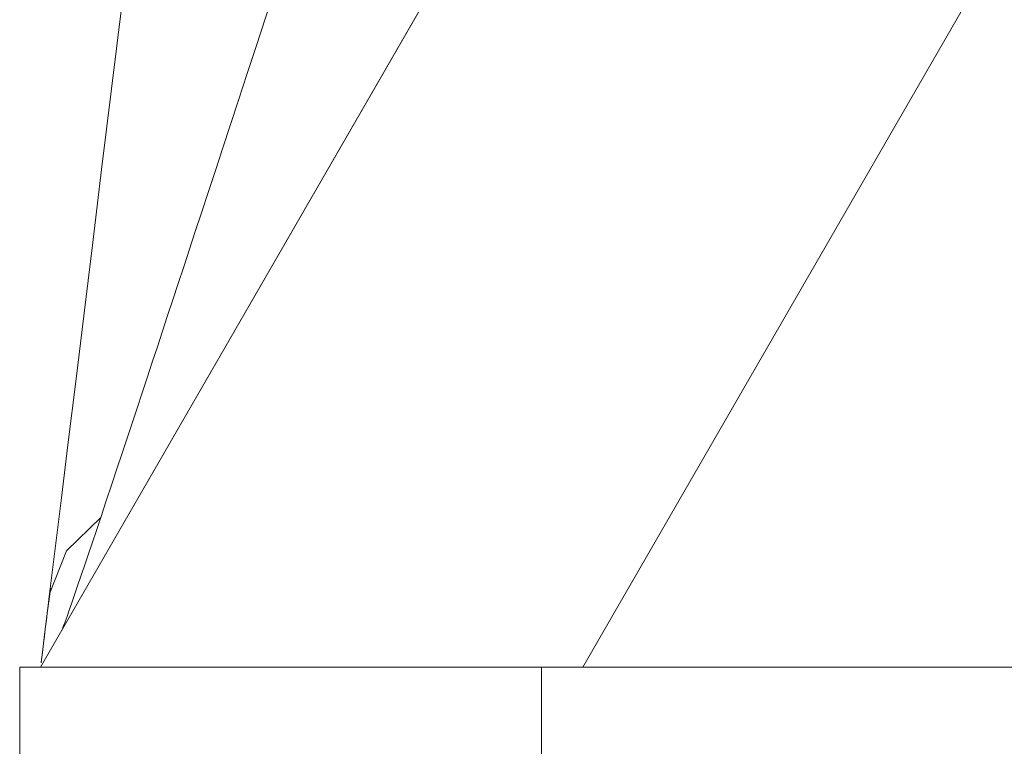
# Model space of a CAD drawing. Units: millimetres. Extents: x -39 to 249, y 47 to 250.
# Drawn here: x 15 to 15, y 193 to 193 of the extents above; entities that cross this region are included whole.
import ezdxf

# ---------------------------------------------------------------- set-up
doc = ezdxf.new("R2010")
doc.units = ezdxf.units.MM
doc.header["$MEASUREMENT"] = 0
doc.layers.add('レイヤー 2', color=7, linetype='Continuous', lineweight=0)

msp = doc.modelspace()

# ---------------------------------------------------------------- linework, layer by layer
at = {"layer": 'レイヤー 2', "color": 18, "lineweight": 9}
for points in [[(14.66871, 192.72207), (14.66871, 192.72207), (15.30583, 193.82553), (15.30583, 193.82553)], [(15.03161, 192.72207), (15.03161, 192.72207), (15.66873, 193.82553), (15.66873, 193.82553)], [(14.65474, 191.47892), (14.65474, 191.47892), (14.65474, 192.72207), (14.65474, 192.72207)], [(14.66871, 192.72207), (14.66871, 192.72207), (14.66871, 192.72207), (14.66871, 192.72207)], [(92.58046, 192.72207), (92.58046, 192.72207), (15.00396, 192.72207), (15.00396, 192.72207)], [(15.00396, 192.72207), (15.00396, 192.72207), (15.00396, 191.47892), (15.00396, 191.47892)]]:
    msp.add_open_spline(points, degree=3, dxfattribs=at)
for points, knots in [([(15.30583, 193.82553), (15.30583, 193.82553), (14.98727, 193.27378), (14.98727, 193.27378), (14.98727, 193.27378), (14.66875, 192.72207), (14.66875, 192.72207)], [0, 0, 0, 0, 1, 1, 1, 2, 2, 2, 2]), ([(14.67474, 192.77118), (14.67474, 192.77118), (14.67848, 192.80152), (14.67848, 192.80152), (14.67848, 192.80152), (14.68265, 192.83531), (14.68265, 192.83531), (14.68265, 192.83531), (14.68723, 192.87257), (14.68723, 192.87257), (14.68723, 192.87257), (14.69221, 192.91321), (14.69221, 192.91321), (14.69221, 192.91321), (14.6976, 192.95713), (14.6976, 192.95713), (14.6976, 192.95713), (14.70339, 193.00437), (14.70339, 193.00437), (14.70339, 193.00437), (14.70956, 193.05492), (14.70956, 193.05492), (14.70956, 193.05492), (14.71623, 193.10886), (14.71623, 193.10886), (14.71623, 193.10886), (14.72325, 193.16625), (14.72325, 193.16625), (14.72325, 193.16625), (14.73077, 193.22721), (14.73077, 193.22721), (14.73077, 193.22721), (14.7387, 193.29188), (14.7387, 193.29188), (14.7387, 193.29188), (14.7471, 193.36025), (14.7471, 193.36025)], [0, 0, 0, 0, 1, 1, 1, 2, 2, 2, 3, 3, 3, 4, 4, 4, 5, 5, 5, 6, 6, 6, 7, 7, 7, 8, 8, 8, 9, 9, 9, 10, 10, 10, 11, 11, 11, 12, 12, 12, 12]), ([(14.70896, 192.82219), (14.70896, 192.82219), (14.71267, 192.83323), (14.71267, 192.83323), (14.71267, 192.83323), (14.71641, 192.84452), (14.71641, 192.84452), (14.71641, 192.84452), (14.71986, 192.85482), (14.71986, 192.85482), (14.71986, 192.85482), (14.72332, 192.8653), (14.72332, 192.8653), (14.72332, 192.8653), (14.7266, 192.87521), (14.7266, 192.87521), (14.7266, 192.87521), (14.72995, 192.88516), (14.72995, 192.88516), (14.72995, 192.88516), (14.73331, 192.89529), (14.73331, 192.89529), (14.73331, 192.89529), (14.73669, 192.90545), (14.73669, 192.90545), (14.73669, 192.90545), (14.74008, 192.91568), (14.74008, 192.91568), (14.74008, 192.91568), (14.74347, 192.92601), (14.74347, 192.92601), (14.74347, 192.92601), (14.74689, 192.93635), (14.74689, 192.93635), (14.74689, 192.93635), (14.75031, 192.94672), (14.75031, 192.94672), (14.75031, 192.94672), (14.75377, 192.95723), (14.75377, 192.95723), (14.75377, 192.95723), (14.75726, 192.96778), (14.75726, 192.96778), (14.75726, 192.96778), (14.76086, 192.97872), (14.76086, 192.97872), (14.76086, 192.97872), (14.76449, 192.98976), (14.76449, 192.98976), (14.76449, 192.98976), (14.76841, 193.00158), (14.76841, 193.00158), (14.76841, 193.00158), (14.77229, 193.0135), (14.77229, 193.0135), (14.77229, 193.0135), (14.77659, 193.02648), (14.77659, 193.02648), (14.77659, 193.02648), (14.78089, 193.03961), (14.78089, 193.03961), (14.78089, 193.03961), (14.78569, 193.05418), (14.78569, 193.05418), (14.78569, 193.05418), (14.79046, 193.06871), (14.79046, 193.06871), (14.79046, 193.06871), (14.79578, 193.08497), (14.79578, 193.08497), (14.79578, 193.08497), (14.80111, 193.1012), (14.80111, 193.1012), (14.80111, 193.1012), (14.807, 193.11919), (14.807, 193.11919), (14.807, 193.11919), (14.81293, 193.13722), (14.81293, 193.13722), (14.81293, 193.13722), (14.81938, 193.15705), (14.81938, 193.15705), (14.81938, 193.15705), (14.82587, 193.17694), (14.82587, 193.17694), (14.82587, 193.17694), (14.83307, 193.19885), (14.83307, 193.19885), (14.83307, 193.19885), (14.84027, 193.22083), (14.84027, 193.22083), (14.84027, 193.22083), (14.84817, 193.24506), (14.84817, 193.24506), (14.84817, 193.24506), (14.85611, 193.26941), (14.85611, 193.26941), (14.85611, 193.26941), (14.86489, 193.29636), (14.86489, 193.29636), (14.86489, 193.29636), (14.87371, 193.32335), (14.87371, 193.32335), (14.87371, 193.32335), (14.87971, 193.3418), (14.87971, 193.3418), (14.87971, 193.3418), (14.88574, 193.36025), (14.88574, 193.36025)], [0, 0, 0, 0, 1, 1, 1, 2, 2, 2, 3, 3, 3, 4, 4, 4, 5, 5, 5, 6, 6, 6, 7, 7, 7, 8, 8, 8, 9, 9, 9, 10, 10, 10, 11, 11, 11, 12, 12, 12, 13, 13, 13, 14, 14, 14, 15, 15, 15, 16, 16, 16, 17, 17, 17, 18, 18, 18, 19, 19, 19, 20, 20, 20, 21, 21, 21, 22, 22, 22, 23, 23, 23, 24, 24, 24, 25, 25, 25, 26, 26, 26, 27, 27, 27, 28, 28, 28, 29, 29, 29, 30, 30, 30, 31, 31, 31, 32, 32, 32, 33, 33, 33, 34, 34, 34, 35, 35, 35, 36, 36, 36, 36]), ([(14.67474, 192.77118), (14.67474, 192.77118), (14.686, 192.79997), (14.686, 192.79997), (14.686, 192.79997), (14.70896, 192.82219), (14.70896, 192.82219)], [0, 0, 0, 0, 1, 1, 1, 2, 2, 2, 2]), ([(14.68293, 192.74666), (14.68293, 192.74666), (14.68335, 192.74768), (14.68335, 192.74768), (14.68335, 192.74768), (14.68416, 192.74962), (14.68416, 192.74962), (14.68416, 192.74962), (14.68519, 192.75238), (14.68519, 192.75238), (14.68519, 192.75238), (14.68646, 192.75594), (14.68646, 192.75594), (14.68646, 192.75594), (14.6879, 192.76017), (14.6879, 192.76017), (14.6879, 192.76017), (14.6896, 192.76504), (14.6896, 192.76504), (14.6896, 192.76504), (14.69147, 192.77044), (14.69147, 192.77044), (14.69147, 192.77044), (14.69351, 192.77643), (14.69351, 192.77643), (14.69351, 192.77643), (14.69573, 192.78286), (14.69573, 192.78286), (14.69573, 192.78286), (14.69806, 192.78977), (14.69806, 192.78977), (14.69806, 192.78977), (14.70057, 192.79718), (14.70057, 192.79718), (14.70057, 192.79718), (14.70321, 192.80505), (14.70321, 192.80505), (14.70321, 192.80505), (14.70604, 192.81337), (14.70604, 192.81337), (14.70604, 192.81337), (14.70896, 192.82219), (14.70896, 192.82219)], [0, 0, 0, 0, 1, 1, 1, 2, 2, 2, 3, 3, 3, 4, 4, 4, 5, 5, 5, 6, 6, 6, 7, 7, 7, 8, 8, 8, 9, 9, 9, 10, 10, 10, 11, 11, 11, 12, 12, 12, 13, 13, 13, 14, 14, 14, 14]), ([(14.67527, 192.7746), (14.67527, 192.7746), (14.67436, 192.76723), (14.67436, 192.76723), (14.67436, 192.76723), (14.67344, 192.76), (14.67344, 192.76), (14.67344, 192.76), (14.67266, 192.75382), (14.67266, 192.75382), (14.67266, 192.75382), (14.67189, 192.74775), (14.67189, 192.74775), (14.67189, 192.74775), (14.67129, 192.74271), (14.67129, 192.74271), (14.67129, 192.74271), (14.67069, 192.73781), (14.67069, 192.73781), (14.67069, 192.73781), (14.67019, 192.73389), (14.67019, 192.73389), (14.67019, 192.73389), (14.6697, 192.73001), (14.6697, 192.73001), (14.6697, 192.73001), (14.66942, 192.72754), (14.66942, 192.72754), (14.66942, 192.72754), (14.6691, 192.72514), (14.6691, 192.72514)], [0, 0, 0, 0, 1, 1, 1, 2, 2, 2, 3, 3, 3, 4, 4, 4, 5, 5, 5, 6, 6, 6, 7, 7, 7, 8, 8, 8, 9, 9, 9, 10, 10, 10, 10]), ([(14.6691, 192.725), (14.6691, 192.725), (14.67044, 192.73597), (14.67044, 192.73597), (14.67044, 192.73597), (14.67139, 192.74384), (14.67139, 192.74384), (14.67139, 192.74384), (14.67245, 192.75238), (14.67245, 192.75238), (14.67245, 192.75238), (14.67358, 192.76148), (14.67358, 192.76148), (14.67358, 192.76148), (14.67474, 192.77118), (14.67474, 192.77118)], [0, 0, 0, 0, 1, 1, 1, 2, 2, 2, 3, 3, 3, 4, 4, 4, 5, 5, 5, 5]), ([(15.00396, 192.72207), (15.00396, 192.72207), (14.75705, 192.72207), (14.75705, 192.72207), (14.75705, 192.72207), (14.65474, 192.72207), (14.65474, 192.72207)], [0, 0, 0, 0, 1, 1, 1, 2, 2, 2, 2])]:
    msp.add_open_spline(points, degree=3, knots=knots, dxfattribs=at)

doc.saveas('drawing.dxf')
